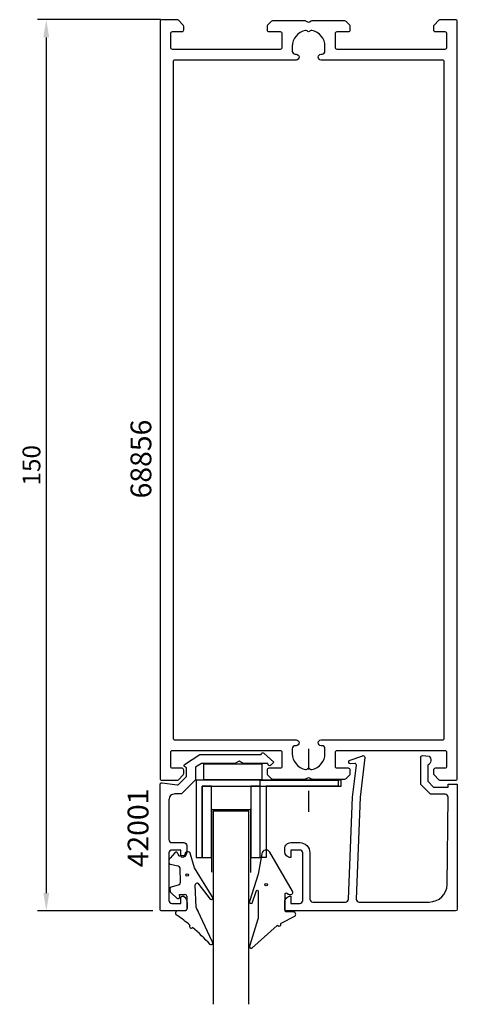
# Model space of a CAD drawing. Extents: x -22 to 51, y -15 to 151.
import ezdxf

# ---------------------------------------------------------------- set-up
doc = ezdxf.new("R2010")
doc.units = 0
doc.header["$LTSCALE"] = 7
doc.header["$MEASUREMENT"] = 0
doc.header["$PDMODE"] = 3
doc.linetypes.add('BYGG-022629$0$DASHDOT', pattern=[1, 0.5, -0.25, 0, -0.25])
doc.layers.get('0').update_dxf_attribs({"linetype": 'CONTINUOUS'})
doc.layers.get('DEFPOINTS').update_dxf_attribs({"linetype": 'CONTINUOUS'})
for name, color, linetype in [('sapa_artikelnr', 4, 'CONTINUOUS'), ('sapa_fogband', 2, 'CONTINUOUS'), ('sapa_glas', 4, 'CONTINUOUS'), ('sapa_matt', 1, 'CONTINUOUS'), ('sapa_profil', 7, 'CONTINUOUS')]:
    doc.layers.add(name, color=color, linetype=linetype)
doc.styles.add('ISO', font='isocp3.shx')
doc.dimstyles.new('MASKIN', dxfattribs={"dimscale": 0, "dimtxt": 3, "dimasz": 3, "dimexe": 1.5, "dimexo": 1.5, "dimgap": 1, "dimtad": 1, "dimtoh": 1, "dimdec": 8, "dimlfac": -1, "dimdsep": 46, "dimtxsty": 'ISO', "dimcen": -5, "dimclrd": 256, "dimclre": 256, "dimclrt": 2, "dimazin": 0, "dimtfac": 1, "dimtdec": 8, "dimtmove": 2, "dimatfit": 3, "dimfxl": 0, "dimtolj": 1, "dimarcsym": 0})

# ---------------------------------------------------------------- blocks, each defined once
blk = doc.blocks.new('BYGG-022629$0$18058')
blk.add_lwpolyline([(4.83, -5.26, 0.699722), (4.58, -4.56), (3.38, -4.56, -0.414214), (3.18, -4.36), (3.18, -1.56, -0.597294), (3.49, -1.39), (3.78, -1.58, 0.726708), (4.45, -1.05), (0.59, 5.51, 0.736326), (-0.72, 5.21), (-1.32, 1.77), (-2.76, -2.67, 0.885994), (-2.34, -3.09), (-1.62, -0.95, -0.57735), (-1.32, -1.12), (-1.32, -5.65, -0.198912), (-1.38, -5.79), (-2.76, -10.17, 0.766046), (-2.41, -10.64), (1.83, -6.83, -0.341999), (1.95, -6.85, 0.774597), (2.47, -6.58, -0.341999), (2.52, -6.47)], format="xyb", close=True)
blk.add_circle((0, 0), 0.2)
blk = doc.blocks.new('BYGG-022629$0$18049')
for p, q in [((-2.07, 3.74), (-2.88, 2.85)), ((-1.54, 3.5), (-1.55, 3.55)), ((-0.35, 3.6), (-0.34, 3.55)), ((0.18, 3.92), (-0.06, 3.91)), ((1.26, 1.18), (0.48, 3.7)), ((-3.1, 2.28), (-3.09, 2.11)), ((-2.86, 1.83), (-1.49, 1.53)), ((-0.63, 3.23), (-1.23, 3.21)), ((-1.25, 1.24), (-1.15, -1.33)), ((4.2, -3.6), (1.26, 1.18)), ((-1.36, -1.63), (-2.7, -2.04)), ((1.8, -1.39), (3.86, -4.09)), ((-2.91, -2.34), (-2.9, -2.51)), ((-2.65, -3.06), (-1.76, -3.88)), ((-1.27, -3.3), (-0.37, -3.26)), ((-1.26, -3.65), (-1.27, -3.3)), ((1.52, -5.45), (1.37, -1.67)), ((-0.06, -3.55), (0.02, -5.65)), ((-0.26, -5.96), (-1.56, -6.01)), ((4.22, -11.2), (1.84, -6.14))]:
    blk.add_line(p, q)
blk.add_circle((0, 0), 0.2)
for centre, radius, start, end in [((-1.85, 3.54), 0.3, 2.2907, 137.2907), ((-1.24, 3.51), 0.3, 182.2907, 272.2907), ((-0.64, 3.53), 0.3, 272.2907, 2.2907), ((-0.05, 3.61), 0.3, 92.2907, 182.2907), ((0.19, 3.62), 0.3, 17.1699, 92.2907), ((-2.3, 2.31), 0.8, 137.2907, 182.2907), ((-2.79, 2.13), 0.3, 182.2907, 257.2907), ((-1.55, 1.23), 0.3, 2.2907, 77.2907), ((-1.45, -1.34), 0.3, 287.2907, 2.2907), ((1.67, -1.66), 0.3, 62.2907, 182.2907), ((-2.61, -2.33), 0.3, 107.2907, 182.2907), ((-2.11, -2.47), 0.8, 182.2907, 227.2907), ((-0.36, -3.56), 0.3, 2.2907, 92.2907), ((-1.56, -3.66), 0.3, 227.2907, 2.2907), ((4, -3.82), 0.3, 242.2907, 47.2907), ((-1.55, -6.41), 0.4, 92.2907, 252.1188), ((-0.28, -5.66), 0.3, 272.2907, 2.2907), ((2.52, -5.41), 1, 182.2907, 227.2907), ((-15.62, -27.04), 24.58, 49.1378, 55.4309), ((0.69, -8.64), 0.3, 139.5071, 319.0806), ((-25.59, -39.19), 40.3, 43.0416, 48.8674), ((4.02, -11.42), 0.3, 222.8779, 47.2907)]:
    blk.add_arc(centre, radius, start, end)
blk = doc.blocks.new('*D2')
at = {"layer": 'DEFPOINTS', "color": 0}
for p in [(2.73, 150.78), (-17.98, 0.78), (1.44, 0.78)]:
    blk.add_point(p, dxfattribs=at)
at = {"layer": 'sapa_matt', "lineweight": -2}
for p, q in [((1.23, 150.78), (-19.48, 150.78)), ((-17.98, 147.78), (-17.98, 3.78)), ((-0.06, 0.78), (-19.48, 0.78))]:
    blk.add_line(p, q, dxfattribs=at)
at = {"layer": 'sapa_matt'}
for points in [[(-18.48, 147.78), (-17.48, 147.78), (-17.98, 150.78)], [(-18.48, 3.78), (-17.48, 3.78), (-17.98, 0.78)]]:
    blk.add_solid(points, dxfattribs=at)
at = {"layer": 'sapa_matt', "color": 2, "insert": (-20.48, 75.78), "char_height": 3, "attachment_point": 5, "rotation": 90, "style": 'ISO'}
blk.add_mtext('\\A1;150', dxfattribs=at)

msp = doc.modelspace()

# ---------------------------------------------------------------- linework, layer by layer
at = {"layer": 'DEFPOINTS', "color": 0, "linetype": 'ByBlock'}
for p in [(1.14323329, 1.07567545), (1.44323329, 0.77567545), (5.64323329, 1.07567545)]:
    msp.add_point(p, dxfattribs=at)
at = {"layer": 'sapa_glas', "color": 2, "linetype": 'BYGG-022629$0$DASHDOT'}
msp.add_line((26.11515571, 28.07878226), (26.11515571, 16.69402048), dxfattribs=at)
at = {"layer": 'sapa_glas', "color": 1}
for p, q in [((9.80762582, 17.97139045), (9.80762582, 7.28018558)), ((16.29304306, 17.77139045), (9.80762582, 17.77139045)), ((16.41304306, 7.22223909), (16.41304306, 17.97139045))]:
    msp.add_line(p, q, dxfattribs=at)
at = {"layer": 'sapa_glas', "color": 6}
for points in [[(8.45520832, 22.89691375), (18.3215042, 22.89691375), (18.3215042, 25.4846165), (8.45520832, 25.4846165)], [(8.22828255, 21.77567545), (8.22828255, 9.77567545), (9.82828255, 9.77567545), (9.82828255, 21.77567545)], [(16.41304306, 21.77567545), (16.41304306, 9.77567545), (18.01304306, 9.77567545), (18.01304306, 21.77567545)]]:
    msp.add_lwpolyline(points, close=True, dxfattribs=at)
at = {"layer": 'sapa_glas'}
for points in [[(8.22828255, 21.77567545), (31.62803744, 21.77567545), (31.62803744, 22.77567545), (7.22828255, 22.77567545), (7.22828255, 9.77567545), (8.22828255, 9.77567545)], [(18.01304306, 22.77139225), (31.11304306, 22.77139225), (31.11304306, 21.77139225), (19.01304306, 21.77139225), (19.01304306, 9.77139225), (18.01304306, 9.77139225)]]:
    msp.add_lwpolyline(points, close=True, dxfattribs=at)
msp.add_lwpolyline([(16.11051322, -14.94086546), (16.11051322, 17.56541565), (10.11051322, 17.56541565), (10.11051322, -14.94086546)], dxfattribs=at)
at = {"layer": 'sapa_profil'}
for points in [[(5.14323329, 23.89993952), (5.14323329, 24.47567545, 0.4142135624), (4.84323329, 24.77567545), (3.24323329, 24.77567545, -0.4142135624), (2.94323329, 25.07567545), (2.94323329, 27.47567545, -0.4142135624), (3.24323329, 27.77567545), (21.34323329, 27.77567545, -0.4142135624), (21.64323329, 27.47567545), (21.64323329, 25.07567545, -0.4142135624), (21.34323329, 24.77567545), (19.44323329, 24.77567545, 0.4142135624), (19.14323329, 24.47567545), (19.14323329, 23.89993952, 0.1989123674), (19.23110126, 23.68780748), (19.85536532, 23.06354341, 0.1989123674), (20.06749736, 22.97567545), (25.54323329, 22.97567545, 0.1316524976), (25.69323329, 23.01586783), (25.99323329, 23.18907291, -0.2679491924), (26.29323329, 23.18907291), (26.59323329, 23.01586783, 0.1316524976), (26.74323329, 22.97567545), (32.21896922, 22.97567545, 0.1989123674), (32.43110126, 23.06354341), (33.05536532, 23.68780748, 0.1989123674), (33.14323329, 23.89993952), (33.14323329, 24.47567545, 0.4142135624), (32.84323329, 24.77567545), (30.94323329, 24.77567545, -0.4142135624), (30.64323329, 25.07567545), (30.64323329, 27.47567545, -0.4142135624), (30.94323329, 27.77567545), (49.04323329, 27.77567545, -0.4142135624), (49.34323329, 27.47567545), (49.34323329, 25.07567545, -0.4142135624), (49.04323329, 24.77567545), (47.44323329, 24.77567545, 0.4142135624), (47.14323329, 24.47567545), (47.14323329, 23.89993952, 0.1989123674), (47.23110126, 23.68780748), (48.05536532, 22.86354341, 0.1989123674), (48.26749736, 22.77567545), (50.84323329, 22.77567545, 0.4142135624), (51.14323329, 23.07567545), (51.14323329, 150.47567545, 0.4142135624), (50.84323329, 150.77567545), (48.26749736, 150.77567545, 0.1989123674), (48.05536532, 150.68780748), (47.23110126, 149.86354341, 0.1989123674), (47.14323329, 149.65141138), (47.14323329, 149.07567545, 0.4142135624), (47.44323329, 148.77567545), (49.04323329, 148.77567545, -0.4142135624), (49.34323329, 148.47567545), (49.34323329, 146.07567545, -0.4142135624), (49.04323329, 145.77567545), (30.94323329, 145.77567545, -0.4142135624), (30.64323329, 146.07567545), (30.64323329, 148.47567545, -0.4142135624), (30.94323329, 148.77567545), (32.84323329, 148.77567545, 0.4142135624), (33.14323329, 149.07567545), (33.14323329, 149.65141138, 0.1989123674), (33.05536532, 149.86354341), (32.43110126, 150.48780748, 0.1989123674), (32.21896922, 150.57567545), (26.74323329, 150.57567545, 0.1316524966), (26.59323329, 150.53548307), (26.29323329, 150.36227799, -0.2679491924), (25.99323329, 150.36227799), (25.69323329, 150.53548307, 0.1316524976), (25.54323329, 150.57567545), (20.06749736, 150.57567545, 0.1989123674), (19.85536532, 150.48780748), (19.23110126, 149.86354341, 0.1989123674), (19.14323329, 149.65141138), (19.14323329, 149.07567545, 0.4142135624), (19.44323329, 148.77567545), (21.34323329, 148.77567545, -0.4142135624), (21.64323329, 148.47567545), (21.64323329, 146.07567545, -0.4142135624), (21.34323329, 145.77567545), (3.24323329, 145.77567545, -0.4142135624), (2.94323329, 146.07567545), (2.94323329, 148.47567545, -0.4142135624), (3.24323329, 148.77567545), (4.84323329, 148.77567545, 0.4142135624), (5.14323329, 149.07567545), (5.14323329, 149.65141138, 0.1989123674), (5.05536532, 149.86354341), (4.23110126, 150.68780748, 0.1989123674), (4.01896922, 150.77567545), (1.44323329, 150.77567545, 0.4142135624), (1.14323329, 150.47567545), (1.14323329, 23.07567545, 0.4142135624), (1.44323329, 22.77567545), (4.01896922, 22.77567545, 0.1989123674), (4.23110126, 22.86354341), (5.05536532, 23.68780748, 0.1989123674)], [(24.54323329, 29.07067545, -0.4142135624), (24.04823329, 28.57567545), (23.89323329, 28.57567545, 0.4142135624), (23.39323329, 28.07567545), (23.39323329, 27.27567545, 0.3578824045), (25.60746832, 24.57837015, 0.2504147178), (25.87804744, 24.6604896), (25.93110126, 24.71354341, -0.4142135624), (26.35536532, 24.71354341), (26.40841914, 24.6604896, 0.2504147178), (26.67899826, 24.57837015, 0.3578824045), (28.89323329, 27.27567545), (28.89323329, 28.07567545, 0.4142135624), (28.39323329, 28.57567545), (28.23823329, 28.57567545, -0.4142135624), (27.74323329, 29.07067545), (27.74323329, 29.08067545, -0.4142135624), (28.23823329, 29.57567545), (48.64323329, 29.57567545, 0.4142135624), (48.94323329, 29.87567545), (48.94323329, 143.67567545, 0.4142135624), (48.64323329, 143.97567545), (28.23823329, 143.97567545, -0.4142135624), (27.74323329, 144.47067545), (27.74323329, 144.48067545, -0.4142135624), (28.23823329, 144.97567545), (28.39323329, 144.97567545, 0.4142135624), (28.89323329, 145.47567545), (28.89323329, 146.27567545, 0.3578824045), (26.67899826, 148.97298075, 0.2504147178), (26.40841914, 148.8908613), (26.35536532, 148.83780748, -0.4142135624), (25.93110126, 148.83780748), (25.87804744, 148.8908613, 0.2504147178), (25.60746832, 148.97298075, 0.3578824045), (23.39323329, 146.27567545), (23.39323329, 145.47567545, 0.4142135624), (23.89323329, 144.97567545), (24.04823329, 144.97567545, -0.4142135624), (24.54323329, 144.48067545), (24.54323329, 144.47067545, -0.4142135624), (24.04823329, 143.97567545), (3.64323329, 143.97567545, 0.4142135624), (3.34323329, 143.67567545), (3.34323329, 29.87567545, 0.4142135624), (3.64323329, 29.57567545), (24.04823329, 29.57567545, -0.4142135624), (24.54323329, 29.08067545)], [(18.14323329, 27.10465915, -0.6134491722), (18.62002604, 27.34703144), (20.31504298, 25.8131204), (19.79059601, 25.28330231, -0.6388018024), (19.29663075, 25.51216357), (19.29663075, 25.57567545), (15.13605361, 25.57567545), (14.44323329, 25.97567545), (13.75041297, 25.57567545), (8.13295005, 25.57567545), (7.12639906, 24.99454296), (7.12639906, 22.84786492), (4.83800347, 20.55946933, -0.1989123674), (4.62587143, 20.47160136), (3.64323329, 20.47160136, 0.4142135624), (2.64323329, 19.47160136), (2.64323329, 12.77567545, 0.4142135624), (3.14323329, 12.27567545), (5.14323329, 12.27567545, -0.4142135624), (5.64323329, 11.77567545), (5.64323329, 10.70813098, -0.2896898633), (5.07180472, 9.80462308, -0.5507604246), (4.64323329, 10.07567545), (4.64323329, 11.02567545), (3.14323329, 11.02567545, 0.4142135624), (2.64323329, 10.52567545), (2.64323329, 2.52567545, 0.4142135624), (3.14323329, 2.02567545), (4.64323329, 2.02567545), (4.64323329, 2.97567545, -0.5507604246), (5.07180472, 3.24672782, -0.2896898633), (5.64323329, 2.34321992), (5.64323329, 1.07567545, -0.4142135624), (5.34323329, 0.77567545), (1.44323329, 0.77567545, -0.4142135624), (1.14323329, 1.07567545), (1.14323329, 22.02160136, -0.4573231221), (1.48655494, 22.31845694), (4.01837157, 21.99334389, 0.2368639028), (4.27382526, 22.07806743), (5.59725818, 23.40150035), (5.59725818, 24.87907291), (5.28451722, 25.05963399, -0.5594233587), (5.27528125, 25.40037266), (7.84466846, 27.07567545), (18.14323329, 27.07567545)]]:
    msp.add_lwpolyline(points, format="xyb", close=True, dxfattribs=at)
msp.add_lwpolyline([(34.82167811, 19.89693853), (34.14063818, 2.77567545, 0.4142135624), (34.64063818, 2.27567545), (46.44025166, 2.27567545, 0.4076767288), (49.43950149, 5.2085718), (49.59394071, 19.89693853, 0.418212976), (49.09842899, 20.40809964), (46.62378124, 20.42092724), (44.99772328, 22.07561584), (44.99772328, 26.62469187, -0.4293387946), (45.31583442, 26.92141839), (46.39729014, 26.84877872, -0.4883397947), (46.17666721, 25.28705689), (46.17666721, 22.58797562), (47.13129043, 21.61654397), (49.63041657, 21.61654397), (49.63041657, 22.09031964), (51.14323329, 22.09031964), (51.14323329, 1.07303474, -0.4116378202), (50.84324481, 0.77567545), (22.44063818, 0.77567545, -0.4142135624), (22.14063818, 1.07567545), (22.14063818, 2.28567545, -0.4142135624), (23.13063818, 3.27567545), (23.14063818, 3.27567545), (23.14063818, 2.02567545), (24.64063818, 2.02567545, 0.4142135624), (25.14063818, 2.52567545), (25.14063818, 10.52567545, 0.4142135624), (24.64063818, 11.02567545), (23.14063818, 11.02567545), (23.14063818, 9.77567545), (23.13063818, 9.77567545, -0.4142135624), (22.14063818, 10.76567545), (22.14063818, 11.27567545, -0.4142135624), (23.14063818, 12.27567545), (24.64063818, 12.27567545, -0.4142135624), (26.34063818, 10.57567545), (26.34063818, 2.77567545, 0.4142135624), (26.84063818, 2.27567545), (32.34063818, 2.27567545, 0.4142135624), (32.84063818, 2.77567545), (33.51184782, 19.89693853), (34.16878627, 25.29988529, 0.4666505292), (33.90695474, 25.57968686), (33.18429865, 25.54014396, -0.7332303363), (32.98412406, 26.07621999), (35.0942314, 26.8471301, -0.6681786379), (35.57657925, 26.57396391), (34.82167811, 19.89693853), (34.83121156, 19.89693853)], format="xyb", dxfattribs=at)

# ---------------------------------------------------------------- block references
at = {"layer": 'sapa_fogband'}
for name, p in [('BYGG-022629$0$18049', (5.71262641, 6.82235702)), ('BYGG-022629$0$18058', (18.99913974, 5.17276933))]:
    msp.add_blockref(name, p, dxfattribs=at)

# ---------------------------------------------------------------- texts
at = {"layer": 'sapa_artikelnr', "char_height": 3.5, "width": 38.6162385053, "attachment_point": 1, "rotation": 90, "style": 'ISO'}
for s, insert in [('68856', (-3.81202901, 70.20253653)), ('42001', (-4.29580918, 8.11494263))]:
    msp.add_mtext(s, dxfattribs=dict(at, insert=insert))

# ---------------------------------------------------------------- dimensions: what is measured, and where the dimension line sits
at = {"layer": 'sapa_matt'}
dim = msp.add_linear_dim(base=(-17.9836306898, 0.7756754492), p1=(2.7311012552, 150.7756754492), p2=(1.4432332896, 0.7756754492), angle=90, dimstyle='MASKIN', override={"dimscale": 1}, dxfattribs=at)
dim.commit()
dim.dimension.update_dxf_attribs({"geometry": '*D2', "text_midpoint": (-20.4836306898, 75.7756754492)})

doc.saveas('drawing.dxf')
